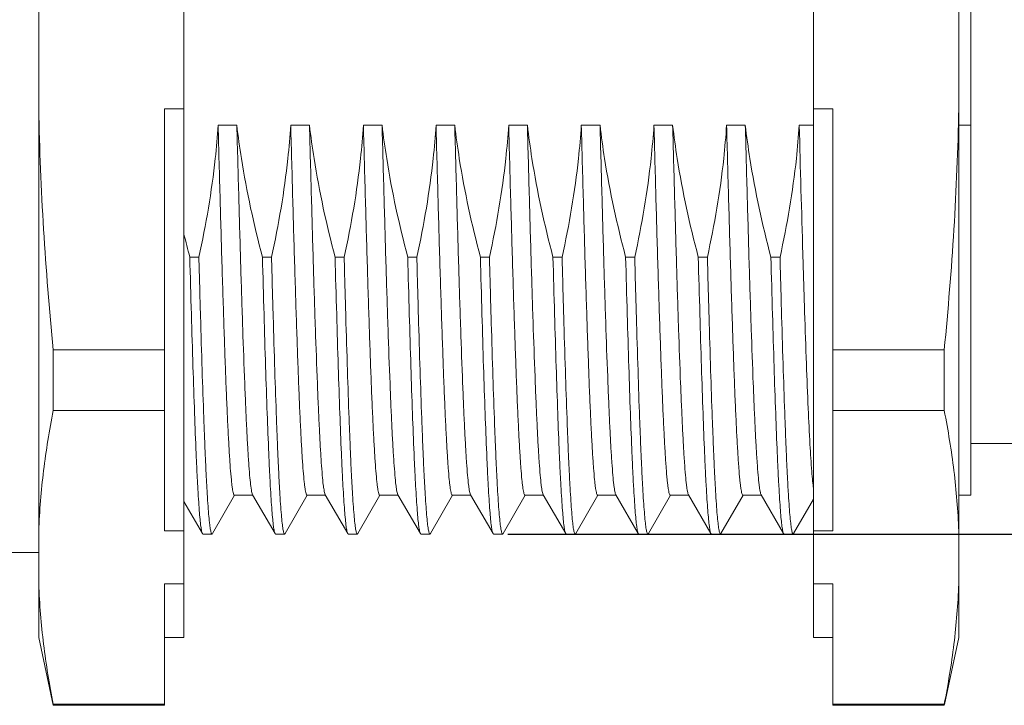
# Model space of a CAD drawing. Units: millimetres. Extents: x 9581 to 9878, y -1153 to -938.
# Drawn here: x 9701 to 9721, y -1025 to -1011 of the extents above; entities that cross this region are included whole.
import ezdxf

# ---------------------------------------------------------------- set-up
doc = ezdxf.new("R2010")
doc.units = ezdxf.units.MM
doc.header["$MEASUREMENT"] = 0
doc.layers.add('实线', color=7, linetype='Continuous', lineweight=13)
doc.layers.add('标注线', color=3, linetype='Continuous', lineweight=0)
doc.styles.add('Romans字体', font='romans.shx', dxfattribs={"width": 0.75})
doc.dimstyles.new('01', dxfattribs={"dimtxt": 3.5, "dimasz": 3, "dimexe": 1.2, "dimexo": 0.2, "dimgap": 0.8, "dimtad": 1, "dimdec": 1, "dimdsep": 46, "dimtxsty": 'Romans字体', "dimcen": 0, "dimclrd": 1, "dimclre": 6, "dimclrt": 4, "dimazin": 2, "dimtfac": 1, "dimtdec": 1, "dimtofl": 0, "dimtmove": 0, "dimatfit": 3, "dimfxl": 1, "dimtolj": 1, "dimtzin": 0, "dimarcsym": 0})

# ---------------------------------------------------------------- blocks, each defined once
blk = doc.blocks.new('*D19')
at = {"layer": 'Defpoints', "color": 0}
for p in [(9711.4, -1001.582), (9757.181, -1001.582), (9710.556, -1021.314)]:
    blk.add_point(p, dxfattribs=at)
at = {"layer": '标注线', "color": 6, "lineweight": -2}
for p, q in [((9711.6, -1001.582), (9758.381, -1001.582)), ((9710.756, -1021.314), (9758.381, -1021.314))]:
    blk.add_line(p, q, dxfattribs=at)
at = {"layer": '标注线', "color": 1, "lineweight": -2}
blk.add_line((9757.181, -1018.314), (9757.181, -1004.582), dxfattribs=at)
at = {"layer": '标注线', "color": 1}
for points in [[(9756.681, -1004.582), (9757.681, -1004.582), (9757.181, -1001.582)], [(9756.681, -1018.314), (9757.681, -1018.314), (9757.181, -1021.314)]]:
    blk.add_solid(points, dxfattribs=at)
at = {"layer": '标注线', "color": 4, "insert": (9755.131, -1011.448), "char_height": 3.5, "attachment_point": 5, "rotation": 90, "style": 'Romans字体'}
blk.add_mtext('\\A1;{\\H0.71429x;M20*1.5}', dxfattribs=at)

msp = doc.modelspace()

# ---------------------------------------------------------------- linework, layer by layer
at = {"layer": '实线'}
for p, q in [((9701.071, -1023.448), (9701.071, -999.448)), ((9704.071, -1023.448), (9704.071, -999.448)), ((9717.071, -1023.448), (9717.071, -999.448)), ((9720.071, -1023.448), (9720.071, -999.448)), ((9720.321, -1020.512), (9720.321, -1002.384)), ((9703.671, -1021.25), (9703.671, -1012.542)), ((9704.071, -1012.542), (9703.671, -1012.542)), ((9717.071, -1012.542), (9717.471, -1012.542)), ((9717.471, -1021.25), (9717.471, -1012.542)), ((9704.776, -1012.881), (9705.162, -1012.881)), ((9706.276, -1012.881), (9706.662, -1012.881)), ((9707.776, -1012.881), (9708.162, -1012.881)), ((9709.276, -1012.881), (9709.662, -1012.881)), ((9710.776, -1012.881), (9711.162, -1012.881)), ((9712.276, -1012.881), (9712.662, -1012.881)), ((9713.776, -1012.881), (9714.162, -1012.881)), ((9715.276, -1012.881), (9715.662, -1012.881)), ((9716.776, -1012.881), (9717.071, -1012.881)), ((9720.071, -1012.881), (9720.321, -1012.881)), ((9704.379, -1015.6), (9704.191, -1015.6)), ((9705.879, -1015.6), (9705.691, -1015.6)), ((9707.379, -1015.6), (9707.191, -1015.6)), ((9708.879, -1015.6), (9708.691, -1015.6)), ((9710.379, -1015.6), (9710.191, -1015.6)), ((9711.879, -1015.6), (9711.691, -1015.6)), ((9713.379, -1015.6), (9713.191, -1015.6)), ((9714.879, -1015.6), (9714.691, -1015.6)), ((9716.379, -1015.6), (9716.191, -1015.6)), ((9701.371, -1018.766), (9701.371, -1017.511)), ((9703.671, -1017.511), (9701.371, -1017.511)), ((9717.471, -1017.511), (9719.771, -1017.511)), ((9719.771, -1018.766), (9719.771, -1017.511)), ((9703.671, -1018.766), (9701.371, -1018.766)), ((9717.471, -1018.766), (9719.771, -1018.766)), ((9722.471, -1019.448), (9720.321, -1019.448)), ((9704.071, -1020.646), (9704.453, -1021.305)), ((9704.66, -1021.305), (9705.117, -1020.514)), ((9705.113, -1020.512), (9705.489, -1020.512)), ((9705.489, -1020.503), (9705.953, -1021.305)), ((9706.16, -1021.305), (9706.617, -1020.514)), ((9706.613, -1020.512), (9706.989, -1020.512)), ((9706.989, -1020.503), (9707.453, -1021.305)), ((9707.66, -1021.305), (9708.117, -1020.514)), ((9708.113, -1020.512), (9708.5, -1020.512)), ((9708.489, -1020.503), (9708.953, -1021.305)), ((9709.16, -1021.305), (9709.617, -1020.514)), ((9709.613, -1020.512), (9709.989, -1020.512)), ((9709.989, -1020.503), (9710.453, -1021.305)), ((9710.66, -1021.305), (9711.117, -1020.514)), ((9711.113, -1020.512), (9711.489, -1020.512)), ((9711.489, -1020.503), (9711.953, -1021.305)), ((9712.16, -1021.305), (9712.617, -1020.514)), ((9712.613, -1020.512), (9712.989, -1020.512)), ((9712.989, -1020.503), (9713.453, -1021.305)), ((9713.66, -1021.305), (9714.117, -1020.514)), ((9714.113, -1020.512), (9714.489, -1020.512)), ((9714.489, -1020.503), (9714.953, -1021.305)), ((9715.16, -1021.305), (9715.617, -1020.514)), ((9715.613, -1020.512), (9715.989, -1020.512)), ((9715.989, -1020.503), (9716.453, -1021.305)), ((9716.66, -1021.305), (9717.071, -1020.594)), ((9720.071, -1020.512), (9720.321, -1020.512)), ((9704.071, -1021.25), (9703.671, -1021.25)), ((9717.071, -1021.25), (9717.471, -1021.25)), ((9704.453, -1021.305), (9704.463, -1021.314)), ((9704.65, -1021.314), (9704.463, -1021.314)), ((9704.648, -1021.314), (9704.65, -1021.314)), ((9704.65, -1021.314), (9704.66, -1021.305)), ((9705.953, -1021.305), (9705.963, -1021.314)), ((9705.963, -1021.314), (9706.15, -1021.314)), ((9706.15, -1021.314), (9706.16, -1021.305)), ((9707.453, -1021.305), (9707.463, -1021.314)), ((9707.463, -1021.314), (9707.65, -1021.314)), ((9707.65, -1021.314), (9707.66, -1021.305)), ((9708.953, -1021.305), (9708.963, -1021.314)), ((9708.963, -1021.314), (9709.15, -1021.314)), ((9709.15, -1021.314), (9709.16, -1021.305)), ((9710.453, -1021.305), (9710.463, -1021.314)), ((9710.463, -1021.314), (9710.65, -1021.314)), ((9710.65, -1021.314), (9710.66, -1021.305)), ((9711.953, -1021.305), (9711.963, -1021.314)), ((9711.963, -1021.314), (9712.15, -1021.314)), ((9712.15, -1021.314), (9712.16, -1021.305)), ((9713.453, -1021.305), (9713.463, -1021.314)), ((9713.463, -1021.314), (9713.65, -1021.314)), ((9713.65, -1021.314), (9713.66, -1021.305)), ((9714.953, -1021.305), (9714.963, -1021.314)), ((9714.963, -1021.314), (9715.15, -1021.314)), ((9715.15, -1021.314), (9715.16, -1021.305)), ((9716.453, -1021.305), (9716.463, -1021.314)), ((9716.463, -1021.314), (9716.65, -1021.314)), ((9716.65, -1021.314), (9716.66, -1021.305)), ((9699.971, -1021.698), (9701.071, -1021.698)), ((9703.671, -1024.848), (9703.671, -1022.344)), ((9704.071, -1022.344), (9703.671, -1022.344)), ((9717.071, -1022.344), (9717.471, -1022.344)), ((9717.471, -1024.848), (9717.471, -1022.344)), ((9701.371, -1024.848), (9701.071, -1023.448)), ((9704.071, -1023.448), (9703.671, -1023.448)), ((9717.071, -1023.448), (9717.471, -1023.448)), ((9719.775, -1024.829), (9720.071, -1023.448)), ((9701.371, -1024.848), (9701.371, -1024.828)), ((9703.671, -1024.828), (9701.371, -1024.828)), ((9703.671, -1024.848), (9701.371, -1024.848)), ((9717.471, -1024.828), (9719.771, -1024.828)), ((9717.471, -1024.848), (9719.771, -1024.848)), ((9719.771, -1024.828), (9719.771, -1024.848))]:
    msp.add_line(p, q, dxfattribs=at)
msp.add_arc((9726.408, -1009.711), 22.984, 193.6236, 194.8447, dxfattribs=at)
for points, knots in [([(9701.371, -1017.511), (9701.291, -1016.685), (9701.157, -1015.031), (9701.088, -1013.372), (9701.071, -1012.542)], [0, 0, 0, 0, 0.500003, 1, 1, 1, 1]), ([(9720.071, -1012.542), (9720.055, -1013.372), (9719.986, -1015.031), (9719.851, -1016.685), (9719.771, -1017.511)], [0, 0, 0, 0, 0.499997, 1, 1, 1, 1]), ([(9704.776, -1012.881), (9704.761, -1013.11), (9704.682, -1014.023), (9704.527, -1014.929), (9704.379, -1015.6)], [0, 0, 0, 0, 0.250083, 1, 1, 1, 1]), ([(9705.113, -1020.512), (9705.109, -1020.512), (9705.098, -1020.498), (9705.09, -1020.472), (9705.08, -1020.427), (9705.07, -1020.366), (9705.059, -1020.287), (9705.044, -1020.147), (9705.026, -1019.931), (9705.006, -1019.623), (9704.985, -1019.251), (9704.964, -1018.818), (9704.943, -1018.328), (9704.923, -1017.784), (9704.902, -1017.191), (9704.881, -1016.553), (9704.852, -1015.628), (9704.817, -1014.4), (9704.79, -1013.398), (9704.776, -1012.881)], [0, 0, 0, 0, 0.001797, 0.005521, 0.011439, 0.019601, 0.03001, 0.042653, 0.07456, 0.115097, 0.163962, 0.220777, 0.285106, 0.356445, 0.434248, 0.517907, 0.606774, 0.797325, 1, 1, 1, 1]), ([(9705.691, -1015.6), (9705.514, -1014.93), (9705.316, -1014.026), (9705.189, -1013.111), (9705.162, -1012.881)], [0, 0, 0, 0, 0.74993, 1, 1, 1, 1]), ([(9705.162, -1012.881), (9705.176, -1013.381), (9705.202, -1014.353), (9705.242, -1015.754), (9705.282, -1017.03), (9705.317, -1017.998), (9705.345, -1018.682), (9705.365, -1019.119), (9705.385, -1019.499), (9705.405, -1019.821), (9705.425, -1020.082), (9705.442, -1020.26), (9705.457, -1020.37), (9705.467, -1020.429), (9705.476, -1020.472), (9705.484, -1020.495), (9705.489, -1020.503)], [0, 0, 0, 0, 0.196655, 0.38212, 0.55102, 0.698434, 0.762722, 0.820089, 0.870125, 0.912463, 0.94681, 0.972921, 0.98284, 0.990649, 0.996354, 1, 1, 1, 1]), ([(9706.276, -1012.881), (9706.261, -1013.11), (9706.182, -1014.023), (9706.027, -1014.929), (9705.879, -1015.6)], [0, 0, 0, 0, 0.250083, 1, 1, 1, 1]), ([(9706.613, -1020.512), (9706.609, -1020.512), (9706.598, -1020.498), (9706.59, -1020.472), (9706.58, -1020.427), (9706.57, -1020.366), (9706.559, -1020.287), (9706.544, -1020.147), (9706.526, -1019.931), (9706.506, -1019.623), (9706.485, -1019.251), (9706.464, -1018.818), (9706.443, -1018.327), (9706.423, -1017.784), (9706.402, -1017.191), (9706.381, -1016.553), (9706.352, -1015.628), (9706.317, -1014.4), (9706.29, -1013.398), (9706.276, -1012.881)], [0, 0, 0, 0, 0.001798, 0.005522, 0.011441, 0.019603, 0.030012, 0.042655, 0.074562, 0.1151, 0.163965, 0.22078, 0.285111, 0.356452, 0.434256, 0.517915, 0.60678, 0.797326, 1, 1, 1, 1]), ([(9707.191, -1015.6), (9707.014, -1014.93), (9706.816, -1014.026), (9706.689, -1013.111), (9706.662, -1012.881)], [0, 0, 0, 0, 0.74993, 1, 1, 1, 1]), ([(9706.662, -1012.881), (9706.676, -1013.381), (9706.702, -1014.353), (9706.742, -1015.754), (9706.782, -1017.03), (9706.817, -1017.998), (9706.845, -1018.682), (9706.865, -1019.119), (9706.885, -1019.499), (9706.905, -1019.821), (9706.925, -1020.082), (9706.942, -1020.26), (9706.957, -1020.37), (9706.967, -1020.429), (9706.976, -1020.472), (9706.984, -1020.495), (9706.989, -1020.503)], [0, 0, 0, 0, 0.196655, 0.38212, 0.55102, 0.698434, 0.762722, 0.820089, 0.870125, 0.912463, 0.94681, 0.972921, 0.98284, 0.990649, 0.996354, 1, 1, 1, 1]), ([(9707.776, -1012.881), (9707.761, -1013.11), (9707.682, -1014.023), (9707.527, -1014.929), (9707.379, -1015.6)], [0, 0, 0, 0, 0.250084, 1, 1, 1, 1]), ([(9708.113, -1020.512), (9708.109, -1020.512), (9708.098, -1020.498), (9708.09, -1020.472), (9708.08, -1020.427), (9708.07, -1020.366), (9708.059, -1020.287), (9708.044, -1020.147), (9708.026, -1019.931), (9708.006, -1019.623), (9707.985, -1019.251), (9707.964, -1018.818), (9707.943, -1018.327), (9707.923, -1017.784), (9707.902, -1017.191), (9707.881, -1016.553), (9707.852, -1015.628), (9707.817, -1014.4), (9707.79, -1013.398), (9707.776, -1012.881)], [0, 0, 0, 0, 0.001798, 0.005522, 0.011441, 0.019602, 0.030012, 0.042655, 0.074562, 0.1151, 0.163965, 0.220779, 0.28511, 0.356452, 0.434256, 0.517916, 0.606783, 0.797328, 1, 1, 1, 1]), ([(9708.691, -1015.6), (9708.514, -1014.93), (9708.316, -1014.026), (9708.189, -1013.111), (9708.162, -1012.881)], [0, 0, 0, 0, 0.74993, 1, 1, 1, 1]), ([(9708.162, -1012.881), (9708.176, -1013.381), (9708.202, -1014.353), (9708.242, -1015.754), (9708.282, -1017.03), (9708.317, -1017.998), (9708.345, -1018.682), (9708.365, -1019.119), (9708.385, -1019.499), (9708.405, -1019.821), (9708.425, -1020.082), (9708.442, -1020.26), (9708.457, -1020.37), (9708.467, -1020.429), (9708.476, -1020.472), (9708.484, -1020.495), (9708.489, -1020.503)], [0, 0, 0, 0, 0.196655, 0.38212, 0.55102, 0.698434, 0.762722, 0.820089, 0.870125, 0.912463, 0.94681, 0.972921, 0.98284, 0.990649, 0.996354, 1, 1, 1, 1]), ([(9709.276, -1012.881), (9709.261, -1013.11), (9709.182, -1014.023), (9709.027, -1014.929), (9708.879, -1015.6)], [0, 0, 0, 0, 0.250084, 1, 1, 1, 1]), ([(9709.613, -1020.512), (9709.609, -1020.512), (9709.598, -1020.498), (9709.59, -1020.472), (9709.58, -1020.427), (9709.57, -1020.366), (9709.559, -1020.287), (9709.544, -1020.147), (9709.526, -1019.931), (9709.506, -1019.623), (9709.485, -1019.251), (9709.464, -1018.818), (9709.443, -1018.328), (9709.423, -1017.784), (9709.402, -1017.191), (9709.381, -1016.553), (9709.352, -1015.628), (9709.317, -1014.4), (9709.29, -1013.398), (9709.276, -1012.881)], [0, 0, 0, 0, 0.001797, 0.005521, 0.01144, 0.019601, 0.03001, 0.042653, 0.07456, 0.115098, 0.163962, 0.220776, 0.285105, 0.356445, 0.434248, 0.517908, 0.606776, 0.797326, 1, 1, 1, 1]), ([(9710.191, -1015.6), (9710.014, -1014.93), (9709.816, -1014.026), (9709.689, -1013.111), (9709.662, -1012.881)], [0, 0, 0, 0, 0.74993, 1, 1, 1, 1]), ([(9709.662, -1012.881), (9709.676, -1013.381), (9709.702, -1014.353), (9709.742, -1015.754), (9709.782, -1017.03), (9709.817, -1017.998), (9709.845, -1018.682), (9709.865, -1019.119), (9709.885, -1019.499), (9709.905, -1019.821), (9709.925, -1020.082), (9709.942, -1020.26), (9709.957, -1020.37), (9709.967, -1020.429), (9709.976, -1020.472), (9709.984, -1020.495), (9709.989, -1020.503)], [0, 0, 0, 0, 0.196655, 0.38212, 0.55102, 0.698434, 0.762722, 0.820089, 0.870125, 0.912463, 0.94681, 0.972921, 0.98284, 0.990649, 0.996354, 1, 1, 1, 1]), ([(9710.776, -1012.881), (9710.761, -1013.11), (9710.682, -1014.023), (9710.527, -1014.929), (9710.379, -1015.6)], [0, 0, 0, 0, 0.250084, 1, 1, 1, 1]), ([(9711.113, -1020.512), (9711.109, -1020.512), (9711.098, -1020.498), (9711.09, -1020.472), (9711.08, -1020.427), (9711.07, -1020.366), (9711.059, -1020.287), (9711.044, -1020.147), (9711.026, -1019.931), (9711.006, -1019.623), (9710.985, -1019.251), (9710.964, -1018.818), (9710.943, -1018.327), (9710.923, -1017.784), (9710.902, -1017.191), (9710.881, -1016.553), (9710.852, -1015.628), (9710.817, -1014.4), (9710.79, -1013.398), (9710.776, -1012.881)], [0, 0, 0, 0, 0.001798, 0.005522, 0.011441, 0.019604, 0.030013, 0.042655, 0.074562, 0.1151, 0.163965, 0.22078, 0.28511, 0.356451, 0.434254, 0.517913, 0.606778, 0.797326, 1, 1, 1, 1]), ([(9711.691, -1015.6), (9711.514, -1014.93), (9711.316, -1014.026), (9711.189, -1013.111), (9711.162, -1012.881)], [0, 0, 0, 0, 0.74993, 1, 1, 1, 1]), ([(9711.162, -1012.881), (9711.176, -1013.381), (9711.202, -1014.353), (9711.242, -1015.754), (9711.282, -1017.03), (9711.317, -1017.998), (9711.345, -1018.682), (9711.365, -1019.119), (9711.385, -1019.499), (9711.405, -1019.821), (9711.425, -1020.082), (9711.442, -1020.26), (9711.457, -1020.37), (9711.467, -1020.429), (9711.476, -1020.472), (9711.484, -1020.495), (9711.489, -1020.503)], [0, 0, 0, 0, 0.196655, 0.38212, 0.55102, 0.698434, 0.762722, 0.820089, 0.870125, 0.912463, 0.94681, 0.972921, 0.98284, 0.990649, 0.996354, 1, 1, 1, 1]), ([(9712.276, -1012.881), (9712.261, -1013.11), (9712.182, -1014.023), (9712.027, -1014.929), (9711.879, -1015.6)], [0, 0, 0, 0, 0.250084, 1, 1, 1, 1]), ([(9712.613, -1020.512), (9712.609, -1020.512), (9712.598, -1020.498), (9712.59, -1020.472), (9712.58, -1020.427), (9712.57, -1020.366), (9712.559, -1020.287), (9712.544, -1020.147), (9712.526, -1019.931), (9712.506, -1019.623), (9712.485, -1019.251), (9712.464, -1018.818), (9712.443, -1018.327), (9712.423, -1017.784), (9712.402, -1017.191), (9712.381, -1016.553), (9712.352, -1015.628), (9712.317, -1014.4), (9712.29, -1013.398), (9712.276, -1012.881)], [0, 0, 0, 0, 0.001798, 0.005522, 0.011441, 0.019603, 0.030012, 0.042655, 0.074562, 0.1151, 0.163965, 0.22078, 0.285111, 0.356453, 0.434257, 0.517917, 0.606784, 0.797328, 1, 1, 1, 1]), ([(9713.191, -1015.6), (9713.014, -1014.93), (9712.816, -1014.026), (9712.689, -1013.111), (9712.662, -1012.881)], [0, 0, 0, 0, 0.74993, 1, 1, 1, 1]), ([(9712.662, -1012.881), (9712.676, -1013.381), (9712.702, -1014.353), (9712.742, -1015.754), (9712.782, -1017.03), (9712.817, -1017.998), (9712.845, -1018.682), (9712.865, -1019.119), (9712.885, -1019.499), (9712.905, -1019.821), (9712.925, -1020.082), (9712.942, -1020.26), (9712.957, -1020.37), (9712.967, -1020.429), (9712.976, -1020.472), (9712.984, -1020.495), (9712.989, -1020.503)], [0, 0, 0, 0, 0.196655, 0.38212, 0.55102, 0.698434, 0.762722, 0.820089, 0.870125, 0.912463, 0.94681, 0.972921, 0.98284, 0.990649, 0.996354, 1, 1, 1, 1]), ([(9713.776, -1012.881), (9713.761, -1013.11), (9713.682, -1014.023), (9713.527, -1014.929), (9713.379, -1015.6)], [0, 0, 0, 0, 0.250084, 1, 1, 1, 1]), ([(9714.113, -1020.512), (9714.109, -1020.512), (9714.098, -1020.498), (9714.09, -1020.472), (9714.08, -1020.427), (9714.07, -1020.366), (9714.059, -1020.287), (9714.044, -1020.147), (9714.026, -1019.931), (9714.006, -1019.623), (9713.985, -1019.251), (9713.964, -1018.818), (9713.943, -1018.328), (9713.923, -1017.784), (9713.902, -1017.191), (9713.881, -1016.553), (9713.852, -1015.628), (9713.817, -1014.4), (9713.79, -1013.398), (9713.776, -1012.881)], [0, 0, 0, 0, 0.001797, 0.005521, 0.011439, 0.0196, 0.030009, 0.042652, 0.074559, 0.115097, 0.163961, 0.220775, 0.285104, 0.356445, 0.434248, 0.517909, 0.606777, 0.797327, 1, 1, 1, 1]), ([(9714.691, -1015.6), (9714.514, -1014.93), (9714.316, -1014.026), (9714.189, -1013.111), (9714.162, -1012.881)], [0, 0, 0, 0, 0.74993, 1, 1, 1, 1]), ([(9714.162, -1012.881), (9714.176, -1013.381), (9714.202, -1014.353), (9714.242, -1015.754), (9714.282, -1017.03), (9714.317, -1017.998), (9714.345, -1018.682), (9714.365, -1019.119), (9714.385, -1019.499), (9714.405, -1019.821), (9714.425, -1020.082), (9714.442, -1020.26), (9714.457, -1020.37), (9714.467, -1020.429), (9714.476, -1020.472), (9714.484, -1020.495), (9714.489, -1020.503)], [0, 0, 0, 0, 0.196655, 0.38212, 0.55102, 0.698434, 0.762722, 0.820089, 0.870125, 0.912463, 0.94681, 0.972921, 0.98284, 0.990649, 0.996354, 1, 1, 1, 1]), ([(9715.276, -1012.881), (9715.261, -1013.11), (9715.182, -1014.023), (9715.027, -1014.929), (9714.879, -1015.6)], [0, 0, 0, 0, 0.250083, 1, 1, 1, 1]), ([(9715.613, -1020.512), (9715.609, -1020.512), (9715.598, -1020.498), (9715.59, -1020.472), (9715.58, -1020.427), (9715.57, -1020.366), (9715.559, -1020.287), (9715.544, -1020.147), (9715.526, -1019.931), (9715.506, -1019.623), (9715.485, -1019.251), (9715.464, -1018.818), (9715.443, -1018.327), (9715.423, -1017.784), (9715.402, -1017.191), (9715.381, -1016.553), (9715.352, -1015.628), (9715.317, -1014.4), (9715.29, -1013.398), (9715.276, -1012.881)], [0, 0, 0, 0, 0.001798, 0.005522, 0.011441, 0.019603, 0.030012, 0.042654, 0.074561, 0.115099, 0.163964, 0.220779, 0.285109, 0.356449, 0.434251, 0.51791, 0.606776, 0.797325, 1, 1, 1, 1]), ([(9716.191, -1015.6), (9716.014, -1014.93), (9715.816, -1014.026), (9715.689, -1013.111), (9715.662, -1012.881)], [0, 0, 0, 0, 0.74993, 1, 1, 1, 1]), ([(9715.662, -1012.881), (9715.676, -1013.381), (9715.702, -1014.353), (9715.742, -1015.754), (9715.782, -1017.03), (9715.817, -1017.998), (9715.845, -1018.682), (9715.865, -1019.119), (9715.885, -1019.499), (9715.905, -1019.821), (9715.925, -1020.082), (9715.942, -1020.26), (9715.957, -1020.37), (9715.967, -1020.429), (9715.976, -1020.472), (9715.984, -1020.495), (9715.989, -1020.503)], [0, 0, 0, 0, 0.196655, 0.38212, 0.55102, 0.698434, 0.762722, 0.820089, 0.870125, 0.912463, 0.94681, 0.972921, 0.98284, 0.990649, 0.996354, 1, 1, 1, 1]), ([(9716.776, -1012.881), (9716.761, -1013.11), (9716.682, -1014.023), (9716.527, -1014.929), (9716.379, -1015.6)], [0, 0, 0, 0, 0.250083, 1, 1, 1, 1]), ([(9717.071, -1020.374), (9717.064, -1020.324), (9717.05, -1020.208), (9717.024, -1019.907), (9716.992, -1019.406), (9716.957, -1018.667), (9716.921, -1017.755), (9716.885, -1016.692), (9716.835, -1015.051), (9716.8, -1013.766), (9716.776, -1012.881)], [0, 0, 0, 0, 0.01996, 0.04687, 0.120926, 0.220468, 0.34314, 0.486023, 0.645714, 1, 1, 1, 1]), ([(9704.191, -1015.6), (9704.202, -1015.994), (9704.223, -1016.748), (9704.255, -1017.824), (9704.287, -1018.78), (9704.315, -1019.494), (9704.337, -1019.993), (9704.353, -1020.308), (9704.37, -1020.582), (9704.386, -1020.812), (9704.401, -1021), (9704.417, -1021.142), (9704.431, -1021.233), (9704.443, -1021.282), (9704.449, -1021.299), (9704.453, -1021.305)], [0, 0, 0, 0, 0.206874, 0.396318, 0.564787, 0.709147, 0.771425, 0.826708, 0.874738, 0.915297, 0.948202, 0.973316, 0.990558, 0.996236, 1, 1, 1, 1]), ([(9704.379, -1015.6), (9704.39, -1016.006), (9704.411, -1016.782), (9704.444, -1017.887), (9704.473, -1018.73), (9704.496, -1019.335), (9704.513, -1019.732), (9704.529, -1020.087), (9704.546, -1020.4), (9704.563, -1020.667), (9704.579, -1020.889), (9704.594, -1021.044), (9704.606, -1021.145), (9704.614, -1021.202), (9704.622, -1021.248), (9704.63, -1021.281), (9704.637, -1021.302), (9704.645, -1021.313), (9704.648, -1021.314)], [0, 0, 0, 0, 0.212816, 0.406973, 0.578609, 0.654896, 0.724315, 0.786519, 0.841205, 0.888099, 0.92698, 0.957658, 0.969882, 0.980013, 0.988048, 0.993998, 0.997912, 1, 1, 1, 1]), ([(9705.691, -1015.6), (9705.702, -1015.994), (9705.723, -1016.748), (9705.755, -1017.824), (9705.787, -1018.78), (9705.815, -1019.494), (9705.837, -1019.993), (9705.853, -1020.308), (9705.87, -1020.582), (9705.886, -1020.812), (9705.901, -1021), (9705.917, -1021.142), (9705.931, -1021.233), (9705.943, -1021.282), (9705.949, -1021.299), (9705.953, -1021.305)], [0, 0, 0, 0, 0.206872, 0.396326, 0.564793, 0.709154, 0.771434, 0.826714, 0.874746, 0.915302, 0.948207, 0.973319, 0.99056, 0.996238, 1, 1, 1, 1]), ([(9705.879, -1015.6), (9705.89, -1016.008), (9705.911, -1016.789), (9705.945, -1017.898), (9705.973, -1018.745), (9705.997, -1019.353), (9706.013, -1019.75), (9706.03, -1020.105), (9706.047, -1020.417), (9706.064, -1020.683), (9706.08, -1020.903), (9706.097, -1021.075), (9706.111, -1021.188), (9706.123, -1021.254), (9706.132, -1021.286), (9706.138, -1021.305), (9706.147, -1021.314), (9706.15, -1021.314)], [0, 0, 0, 0, 0.213968, 0.409045, 0.581287, 0.657749, 0.727246, 0.78943, 0.84399, 0.890656, 0.929198, 0.959437, 0.98124, 0.988967, 0.994589, 0.998165, 1, 1, 1, 1]), ([(9707.191, -1015.6), (9707.202, -1015.994), (9707.223, -1016.748), (9707.255, -1017.824), (9707.287, -1018.78), (9707.315, -1019.494), (9707.337, -1019.993), (9707.353, -1020.308), (9707.37, -1020.582), (9707.386, -1020.812), (9707.401, -1021), (9707.417, -1021.142), (9707.431, -1021.233), (9707.443, -1021.282), (9707.449, -1021.299), (9707.453, -1021.305)], [0, 0, 0, 0, 0.206872, 0.396326, 0.564793, 0.709154, 0.771434, 0.826714, 0.874746, 0.915302, 0.948207, 0.973319, 0.99056, 0.996238, 1, 1, 1, 1]), ([(9707.379, -1015.6), (9707.39, -1016.008), (9707.411, -1016.789), (9707.445, -1017.898), (9707.473, -1018.745), (9707.497, -1019.353), (9707.513, -1019.75), (9707.53, -1020.105), (9707.547, -1020.417), (9707.564, -1020.683), (9707.58, -1020.903), (9707.597, -1021.075), (9707.611, -1021.188), (9707.623, -1021.254), (9707.632, -1021.286), (9707.638, -1021.305), (9707.647, -1021.314), (9707.65, -1021.314)], [0, 0, 0, 0, 0.213968, 0.409045, 0.581287, 0.657749, 0.727246, 0.78943, 0.84399, 0.890656, 0.929198, 0.959437, 0.98124, 0.988967, 0.994589, 0.998165, 1, 1, 1, 1]), ([(9708.691, -1015.6), (9708.702, -1015.994), (9708.723, -1016.748), (9708.755, -1017.824), (9708.787, -1018.78), (9708.815, -1019.494), (9708.837, -1019.993), (9708.853, -1020.308), (9708.87, -1020.582), (9708.886, -1020.812), (9708.901, -1021), (9708.917, -1021.142), (9708.931, -1021.233), (9708.943, -1021.282), (9708.949, -1021.299), (9708.953, -1021.305)], [0, 0, 0, 0, 0.206872, 0.396326, 0.564793, 0.709154, 0.771434, 0.826714, 0.874746, 0.915302, 0.948207, 0.973319, 0.99056, 0.996238, 1, 1, 1, 1]), ([(9708.879, -1015.6), (9708.89, -1016.008), (9708.911, -1016.789), (9708.945, -1017.898), (9708.973, -1018.745), (9708.997, -1019.353), (9709.013, -1019.75), (9709.03, -1020.105), (9709.047, -1020.417), (9709.064, -1020.683), (9709.08, -1020.903), (9709.097, -1021.075), (9709.111, -1021.188), (9709.123, -1021.254), (9709.132, -1021.286), (9709.138, -1021.305), (9709.147, -1021.314), (9709.15, -1021.314)], [0, 0, 0, 0, 0.213968, 0.409045, 0.581287, 0.657749, 0.727246, 0.78943, 0.84399, 0.890656, 0.929198, 0.959437, 0.98124, 0.988967, 0.994589, 0.998165, 1, 1, 1, 1]), ([(9710.191, -1015.6), (9710.202, -1015.994), (9710.223, -1016.748), (9710.255, -1017.824), (9710.287, -1018.78), (9710.315, -1019.494), (9710.337, -1019.993), (9710.353, -1020.308), (9710.37, -1020.582), (9710.386, -1020.812), (9710.401, -1021), (9710.417, -1021.142), (9710.431, -1021.233), (9710.443, -1021.282), (9710.449, -1021.299), (9710.453, -1021.305)], [0, 0, 0, 0, 0.206872, 0.396326, 0.564793, 0.709154, 0.771434, 0.826714, 0.874746, 0.915302, 0.948207, 0.973319, 0.99056, 0.996238, 1, 1, 1, 1]), ([(9710.379, -1015.6), (9710.39, -1016.008), (9710.411, -1016.789), (9710.445, -1017.898), (9710.473, -1018.745), (9710.497, -1019.353), (9710.513, -1019.75), (9710.53, -1020.105), (9710.547, -1020.417), (9710.564, -1020.683), (9710.58, -1020.903), (9710.597, -1021.075), (9710.611, -1021.188), (9710.623, -1021.254), (9710.632, -1021.286), (9710.638, -1021.305), (9710.647, -1021.314), (9710.65, -1021.314)], [0, 0, 0, 0, 0.213968, 0.409045, 0.581287, 0.657749, 0.727246, 0.78943, 0.84399, 0.890656, 0.929198, 0.959437, 0.98124, 0.988967, 0.994589, 0.998165, 1, 1, 1, 1]), ([(9711.691, -1015.6), (9711.702, -1015.994), (9711.723, -1016.748), (9711.755, -1017.824), (9711.787, -1018.78), (9711.815, -1019.494), (9711.837, -1019.993), (9711.853, -1020.308), (9711.87, -1020.582), (9711.886, -1020.812), (9711.901, -1021), (9711.917, -1021.142), (9711.931, -1021.233), (9711.943, -1021.282), (9711.949, -1021.299), (9711.953, -1021.305)], [0, 0, 0, 0, 0.206872, 0.396326, 0.564793, 0.709154, 0.771434, 0.826714, 0.874746, 0.915302, 0.948207, 0.973319, 0.99056, 0.996238, 1, 1, 1, 1]), ([(9711.879, -1015.6), (9711.89, -1016.008), (9711.911, -1016.789), (9711.945, -1017.898), (9711.973, -1018.745), (9711.997, -1019.353), (9712.013, -1019.75), (9712.03, -1020.105), (9712.047, -1020.417), (9712.064, -1020.683), (9712.08, -1020.903), (9712.097, -1021.075), (9712.111, -1021.188), (9712.123, -1021.254), (9712.132, -1021.286), (9712.138, -1021.305), (9712.147, -1021.314), (9712.15, -1021.314)], [0, 0, 0, 0, 0.213968, 0.409045, 0.581287, 0.657749, 0.727246, 0.78943, 0.84399, 0.890656, 0.929198, 0.959437, 0.98124, 0.988967, 0.994589, 0.998165, 1, 1, 1, 1]), ([(9713.191, -1015.6), (9713.202, -1015.994), (9713.223, -1016.748), (9713.255, -1017.824), (9713.287, -1018.78), (9713.315, -1019.494), (9713.337, -1019.993), (9713.353, -1020.308), (9713.37, -1020.582), (9713.386, -1020.812), (9713.401, -1021), (9713.417, -1021.142), (9713.431, -1021.233), (9713.443, -1021.282), (9713.449, -1021.299), (9713.453, -1021.305)], [0, 0, 0, 0, 0.206872, 0.396326, 0.564793, 0.709154, 0.771434, 0.826714, 0.874746, 0.915302, 0.948207, 0.973319, 0.99056, 0.996238, 1, 1, 1, 1]), ([(9713.379, -1015.6), (9713.39, -1016.008), (9713.411, -1016.789), (9713.445, -1017.898), (9713.473, -1018.745), (9713.497, -1019.353), (9713.513, -1019.75), (9713.53, -1020.105), (9713.547, -1020.417), (9713.564, -1020.683), (9713.58, -1020.903), (9713.597, -1021.075), (9713.611, -1021.188), (9713.623, -1021.254), (9713.632, -1021.286), (9713.638, -1021.305), (9713.647, -1021.314), (9713.65, -1021.314)], [0, 0, 0, 0, 0.213968, 0.409045, 0.581287, 0.657749, 0.727246, 0.78943, 0.84399, 0.890656, 0.929198, 0.959437, 0.98124, 0.988967, 0.994589, 0.998165, 1, 1, 1, 1]), ([(9714.691, -1015.6), (9714.702, -1015.994), (9714.723, -1016.748), (9714.755, -1017.824), (9714.787, -1018.78), (9714.815, -1019.494), (9714.837, -1019.993), (9714.853, -1020.308), (9714.87, -1020.582), (9714.886, -1020.812), (9714.901, -1021), (9714.917, -1021.142), (9714.931, -1021.233), (9714.943, -1021.282), (9714.949, -1021.299), (9714.953, -1021.305)], [0, 0, 0, 0, 0.206872, 0.396326, 0.564793, 0.709154, 0.771434, 0.826714, 0.874746, 0.915302, 0.948207, 0.973319, 0.99056, 0.996238, 1, 1, 1, 1]), ([(9714.879, -1015.6), (9714.89, -1016.008), (9714.911, -1016.789), (9714.945, -1017.898), (9714.973, -1018.745), (9714.997, -1019.353), (9715.013, -1019.75), (9715.03, -1020.105), (9715.047, -1020.417), (9715.064, -1020.683), (9715.08, -1020.903), (9715.097, -1021.075), (9715.111, -1021.188), (9715.123, -1021.254), (9715.132, -1021.286), (9715.138, -1021.305), (9715.147, -1021.314), (9715.15, -1021.314)], [0, 0, 0, 0, 0.213968, 0.409045, 0.581287, 0.657749, 0.727246, 0.78943, 0.84399, 0.890656, 0.929198, 0.959437, 0.98124, 0.988967, 0.994589, 0.998165, 1, 1, 1, 1]), ([(9716.191, -1015.6), (9716.202, -1015.994), (9716.223, -1016.748), (9716.255, -1017.824), (9716.287, -1018.78), (9716.315, -1019.494), (9716.337, -1019.993), (9716.353, -1020.308), (9716.37, -1020.582), (9716.386, -1020.812), (9716.401, -1021), (9716.417, -1021.142), (9716.431, -1021.233), (9716.443, -1021.282), (9716.449, -1021.299), (9716.453, -1021.305)], [0, 0, 0, 0, 0.206872, 0.396326, 0.564793, 0.709154, 0.771434, 0.826714, 0.874746, 0.915302, 0.948207, 0.973319, 0.99056, 0.996238, 1, 1, 1, 1]), ([(9716.379, -1015.6), (9716.39, -1016.008), (9716.411, -1016.789), (9716.445, -1017.898), (9716.473, -1018.745), (9716.497, -1019.353), (9716.513, -1019.75), (9716.53, -1020.105), (9716.547, -1020.417), (9716.564, -1020.683), (9716.58, -1020.903), (9716.597, -1021.075), (9716.611, -1021.188), (9716.623, -1021.254), (9716.632, -1021.286), (9716.638, -1021.305), (9716.647, -1021.314), (9716.65, -1021.314)], [0, 0, 0, 0, 0.213968, 0.409045, 0.581287, 0.657749, 0.727246, 0.78943, 0.84399, 0.890656, 0.929198, 0.959437, 0.98124, 0.988967, 0.994589, 0.998165, 1, 1, 1, 1]), ([(9701.071, -1021.25), (9701.088, -1020.834), (9701.157, -1020.001), (9701.292, -1019.177), (9701.371, -1018.766)], [0, 0, 0, 0, 0.498268, 1, 1, 1, 1]), ([(9719.771, -1018.766), (9719.851, -1019.177), (9719.985, -1020.001), (9720.055, -1020.834), (9720.071, -1021.25)], [0, 0, 0, 0, 0.501732, 1, 1, 1, 1]), ([(9701.371, -1024.828), (9701.292, -1024.417), (9701.157, -1023.593), (9701.088, -1022.76), (9701.071, -1022.344)], [0, 0, 0, 0, 0.501732, 1, 1, 1, 1]), ([(9720.071, -1022.344), (9720.055, -1022.76), (9719.985, -1023.593), (9719.851, -1024.417), (9719.771, -1024.828)], [0, 0, 0, 0, 0.498268, 1, 1, 1, 1])]:
    msp.add_open_spline(points, degree=3, knots=knots, dxfattribs=at)

# ---------------------------------------------------------------- dimensions: what is measured, and where the dimension line sits
at = {"layer": '标注线', "color": 2}
dim = msp.add_linear_dim(base=(9757.181, -1001.582), p1=(9710.556, -1021.314), p2=(9711.4, -1001.582), angle=90, text='{\\H0.71429x;M20*1.5}', dimstyle='01', override={"dimarcsym": 2}, dxfattribs=at)
dim.commit()
dim.dimension.update_dxf_attribs({"geometry": '*D19', "text_midpoint": (9755.131, -1011.448)})

doc.saveas('drawing.dxf')
